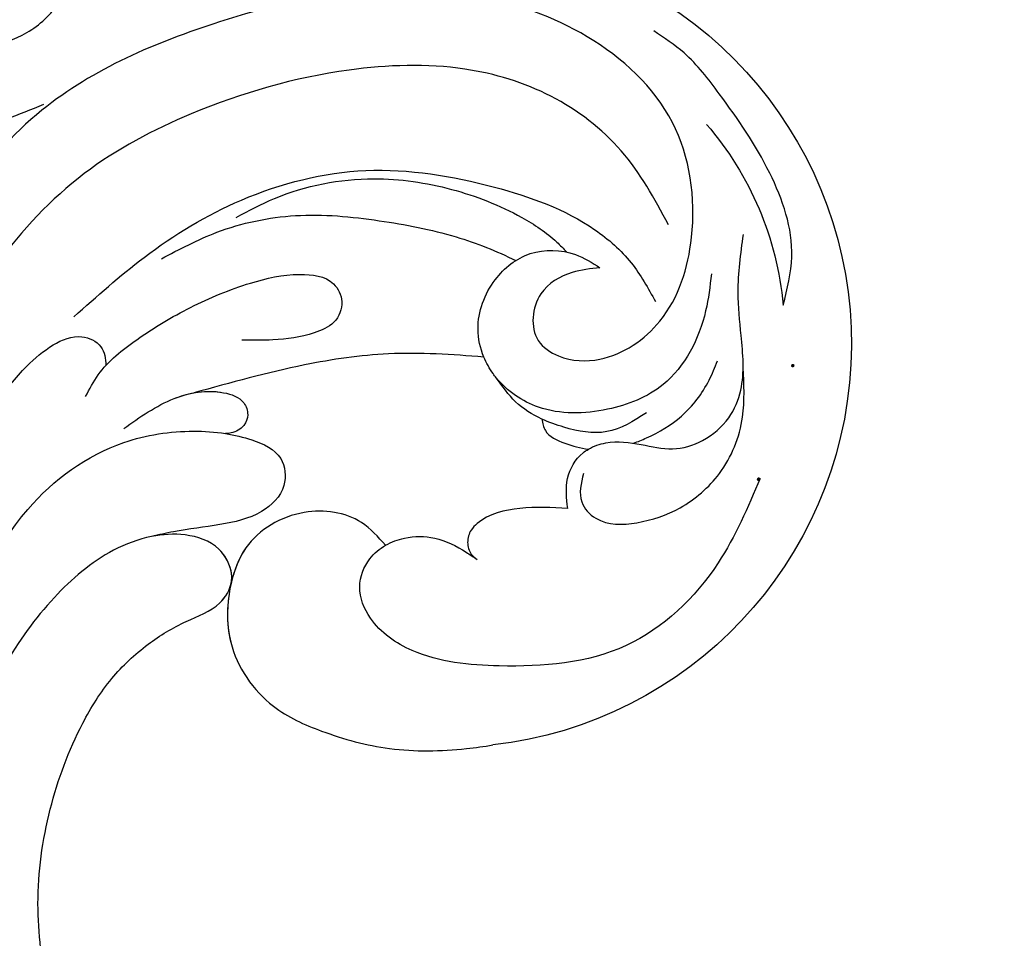
# Model space of a CAD drawing. Units: millimetres. Extents: x 2764 to 6964, y 2036 to 3521.
# Drawn here: x 4180 to 4242, y 2937 to 2995 of the extents above; entities that cross this region are included whole.
import ezdxf

# ---------------------------------------------------------------- set-up
doc = ezdxf.new("R2010")
doc.units = ezdxf.units.MM
doc.linetypes.add('HIDDEN', pattern=[9.525, 6.35, -3.175])
doc.layers.add('A-04.尺寸標註', color=4, linetype='Continuous')
doc.layers.add('H-08.木作(細線)', color=8, linetype='Continuous')
doc.layers.add('logo', color=8, linetype='Continuous', plot=False)
doc.styles.get("Standard").update_dxf_attribs({"font": 'arial.ttf'})
doc.styles.add('新細明體', font='txt')
doc.dimstyles.new('5', dxfattribs={"dimtxt": 12.5, "dimasz": 3.75, "dimexe": 2.5, "dimexo": 2.5, "dimgap": 1.5, "dimtad": 2, "dimdec": 0, "dimtxsty": '新細明體', "dimblk": 'ARCHTICK', "dimcen": 5, "dimclrd": 8, "dimclre": 8, "dimclrt": 4, "dimadec": 0, "dimazin": 0, "dimtfac": 1, "dimtdec": 0, "dimtix": 1, "dimtmove": 2, "dimatfit": 3, "dimldrblk": 'OPEN90', "dimfxl": 1.25, "dimlwd": 9, "dimlwe": 9, "dimarcsym": 0})

# ---------------------------------------------------------------- blocks, each defined once
blk = doc.blocks.new('logo')
at = {"layer": 'logo'}
h = blk.add_hatch(color=256, dxfattribs=at)
edge = h.paths.add_edge_path()
edge.add_ellipse((0.18, 0.6), major_axis=(0.323, 0.566), ratio=0.659111, start_angle=263.8576, end_angle=429.825)
edge.add_arc((0.02, 1.39), 0.399, 258.9967, 261.058)
edge.add_ellipse((0.18, 0.6), major_axis=(0.314, 0.551), ratio=0.659838, start_angle=263.243, end_angle=428.5195, ccw=False)
edge.add_arc((0.51, 0.37), 0.0433, 263.9962, 282.4455)
edge = h.paths.add_edge_path()
edge.add_ellipse((0.18, 0.6), major_axis=(0.314, 0.551), ratio=0.659838, start_angle=70.2744, end_angle=262.8394, ccw=False)
edge.add_arc((0.03, 1.2), 0.237, 245.2323, 248.2557, ccw=False)
edge.add_ellipse((0.18, 0.6), major_axis=(0.323, 0.566), ratio=0.659111, start_angle=71.1999, end_angle=263.5875)
edge.add_arc((0.5, 0.37), 0.0389, 266.4658, 288.3928, ccw=False)
edge = h.paths.add_edge_path(flags=17)
edge.add_line((0.2, 1.02), (0.2, 1.03))
edge.add_arc((0.02, 1.39), 0.399, 261.058, 296.4699, ccw=False)
edge.add_ellipse((0.18, 0.6), major_axis=(0.314, 0.551), ratio=0.659838, start_angle=68.5195, end_angle=70.2744)
edge.add_arc((0.03, 1.2), 0.237, 248.2557, 287.7329)
edge.add_arc((0.18, 0.84), 0.155, 119.2735, 139.7006)
edge.add_arc((0.45, 0.59), 0.526, 137.2638, 146.3296)
edge.add_arc((0.7, 0.49), 0.794, 150.4954, 153.1332)
edge.add_arc((0.17, 0.07), 0.799, 100.8186, 103.2077, ccw=False)
edge.add_arc((0.3, 0.68), 0.325, 138.9231, 148.8948, ccw=False)
edge.add_arc((0.62, 0.39), 0.758, 124.4657, 138.4002, ccw=False)
edge = h.paths.add_edge_path()
edge.add_arc((0.03, 1.2), 0.237, 233.3596, 245.2323)
edge.add_ellipse((0.18, 0.6), major_axis=(0.323, 0.566), ratio=0.659111, start_angle=69.825, end_angle=71.1999, ccw=False)
edge.add_arc((0.02, 1.39), 0.399, 251.1923, 258.9967, ccw=False)
h.paths.add_polyline_path([(-0.05, 0.82, -0.021859), (-0.02, 0.83, -0.004955), (-0.01, 0.85, 0.012967), (-0.05, 0.83, 0.223317), (-0.2, 0.65, 0.425243), (-0.17, 0.61, 0.393247), (-0.02, 0.74, -0.084558), (0.02, 0.84, 0.019194), (-0.02, 0.83, 0.004726), (-0.02, 0.82, 0.021148), (-0.04, 0.73, -0.080721), (-0.07, 0.66, -0.104113), (-0.11, 0.63, -0.094873), (-0.16, 0.62, -0.207877), (-0.18, 0.64, -0.223034), (-0.18, 0.67, -0.16869)], flags=17)
h.paths.add_polyline_path([(0.36, 0.97, 0.088592), (0.28, 0.95, 0.140724), (0.2, 0.82, -0.012272), (0.2, 0.81, -0.041532), (0.22, 0.8, 0.005558), (0.22, 0.82, -0.187874)], flags=17)
h.paths.add_polyline_path([(0.19, 0.73, 0.011592), (0.2, 0.77, 0.056884), (0.19, 0.79, -0.271208), (0.1, 0.71, -0.679677), (0.04, 0.82, -0.290071), (0.16, 0.82, -0.103922), (0.19, 0.79, 0.053349), (0.2, 0.81, -0.004508), (0.2, 0.82, 0.220604), (0.1, 0.86, -0.015501), (0.05, 0.85, 0.008768), (0.03, 0.85, 0.029539), (0.02, 0.84, 1.009367)], flags=17)
h.paths.add_polyline_path([(0.22, 0.8, -0.008928), (0.2, 0.77, -0.347678), (0.17, 0.63, 0.00727), (0.06, 0.58, -0.035606), (0.06, 0.58, 0.01139), (0.07, 0.57, 0.012101), (0.15, 0.61, 0.461639)], flags=17)
h.paths.add_polyline_path([(0.11, 0.67, 0.433181), (0.03, 0.63, 0.04486), (0.03, 0.62, -0.026783), (0.04, 0.62, -0.142026), (0.05, 0.64, -0.307429), (0.09, 0.66, -0.953401), (0.07, 0.62, 0.069613), (0.04, 0.62, 0.042891), (0.04, 0.62, -0.067719), (0.07, 0.61, 0.893379)], flags=17)
h.paths.add_polyline_path([(0.02, 0.61, -0.009243), (0.03, 0.61, -0.026651), (0.03, 0.62, 0.013684), (0.02, 0.62, 0.174326), (0, 0.61, 0.391287), (0.01, 0.57, 0.210555), (0.04, 0.56), (0.04, 0.56, 0.001326), (0.05, 0.57, -0.005065), (0.05, 0.57, -0.027528), (0.04, 0.57, -0.195292), (0.02, 0.58, -0.659298)], flags=17)
h.paths.add_polyline_path([(0.04, 0.62, 0.023127), (0.03, 0.61, 0.184672), (0.04, 0.57, 0.098355), (0.06, 0.58, -0.009788), (0.05, 0.58, -0.240413)], flags=17)
h.paths.add_polyline_path([(0.07, 0.57, -0.002039), (0.05, 0.57, 0.07599), (0.1, 0.55, 0.108431), (0.23, 0.55, -0.004552), (0.23, 0.56, -0.028332), (0.17, 0.55, -0.123708)], flags=17)
h.paths.add_polyline_path([(0.4, 0.74, -0.55173), (0.42, 0.69, -0.18979), (0.3, 0.57, -0.013881), (0.27, 0.56, 0.011039), (0.27, 0.56, 0.022162), (0.29, 0.56, -0.010966), (0.31, 0.57, -0.001761), (0.35, 0.58, 0.034744), (0.38, 0.6, 0.086103), (0.43, 0.67, 0.506659), (0.4, 0.76, 0.355205), (0.25, 0.67, 0.093422), (0.23, 0.56, 0.017263), (0.27, 0.56, -0.31391)], flags=17)
h.paths.add_polyline_path([(0.26, 0.55, -0.009702), (0.27, 0.55, -0.004936), (0.27, 0.56, -0.035369), (0.24, 0.55, -0.002587), (0.23, 0.55, 0.014405), (0.24, 0.53, -0.020509)], flags=17)
h.paths.add_polyline_path([(0.27, 0.55, -0.007857), (0.27, 0.55, 0.009702), (0.26, 0.55, 0.020509), (0.24, 0.53, 0.000681), (0.24, 0.53, -0.002588), (0.24, 0.53, -0.013713), (0.25, 0.53, -0.01198)], flags=17)
h.paths.add_polyline_path([(0.28, 0.52, -0.036579), (0.27, 0.55, 0.01198), (0.25, 0.53, 0.013411), (0.24, 0.53, 0.001089), (0.24, 0.53, 0.015933), (0.24, 0.43, -0.190203), (0.19, 0.3, -0.266161), (0.12, 0.27, -0.207317), (0.18, 0.48, -0.064593), (0.24, 0.53, -0.001017), (0.24, 0.53, -0.000681), (0.24, 0.53, 0.152538), (0.11, 0.38, 0.230241), (0.11, 0.24, 0.234095), (0.21, 0.27, 0.172717), (0.27, 0.37, 0.028132), (0.28, 0.44, -0.014352), (0.28, 0.46, 0.062016), (0.31, 0.45, 0.349487), (0.46, 0.53, 0.392407), (0.44, 0.61, 0.130108), (0.38, 0.6, 0.001865), (0.35, 0.58, -0.054721), (0.29, 0.56, 0.014593), (0.27, 0.55, 0.007857), (0.27, 0.55, -0.01108), (0.3, 0.56, -0.100678), (0.41, 0.59, -0.349203), (0.43, 0.57, -0.402437), (0.32, 0.46, -0.009974), (0.32, 0.47, 0.613372), (0.29, 0.51, 0.175713), (0.28, 0.5, -0.002484), (0.28, 0.49, -0.463644), (0.3, 0.49, -0.513768), (0.3, 0.47, -0.075052), (0.28, 0.48, 0.007944)], flags=17)
h.paths.add_polyline_path([(0.31, 0.45, -0.062016), (0.28, 0.46, -0.007786), (0.28, 0.44, 0.027572), (0.28, 0.41, 0.0582), (0.28, 0.4, 0.26466), (0.38, 0.29, 0.315327), (0.49, 0.33, -0.025867), (0.49, 0.33, -0.380363), (0.35, 0.33, -0.153954), (0.31, 0.4, -0.090831)], flags=17)
h.paths.add_polyline_path([(0.46, 0.37, 0.336432), (0.49, 0.33, 0.025867), (0.49, 0.33, 0.026394), (0.5, 0.33, -0.025927), (0.49, 0.33, -0.173285), (0.47, 0.35, -0.685315), (0.49, 0.38, -0.491027), (0.5, 0.35, -0.040547), (0.49, 0.33, 0.025927), (0.5, 0.33, 0.139653), (0.51, 0.36, 1.004843)], flags=17)
h.paths.add_polyline_path([(0.41, 1, 0.143839), (0.35, 1, 0.069213), (0.28, 0.95, -0.088592), (0.36, 0.97, 0.404636)], flags=17)
h.paths.add_polyline_path([(0.27, 0.95, -0.01627), (0.28, 0.95, -0.069213), (0.35, 1, 0.037626), (0.22, 0.93, -0.082213), (0.04, 0.85, 0.004306), (0.02, 0.85, 0.008989), (0.02, 0.84, -0.006474), (0.03, 0.85, -0.136946), (0.1, 0.86, 0.054668)], flags=17)
for points in [[(0.02, 0.84, 0.019194), (-0.02, 0.83, 0.004726), (-0.02, 0.82, -0.044587), (-0.04, 0.73, -0.07623), (-0.08, 0.67, -0.235864), (-0.16, 0.62, -0.450297), (-0.18, 0.67, -0.16869), (-0.05, 0.82, -0.021859), (-0.02, 0.83, -0.004955), (-0.01, 0.85, 0.012967), (-0.05, 0.83, 0.223317), (-0.2, 0.65, 0.425243), (-0.17, 0.61, 0.393247), (-0.02, 0.74, -0.084558)], [(-0.16, 0.62, -0.206522), (-0.18, 0.64, 0.207877), (-0.16, 0.62, 0.024305), (-0.15, 0.62, -0.043373)], [(0.27, 0.56, -0.011039), (0.27, 0.56, -0.017263), (0.23, 0.56, 0.004552), (0.23, 0.55, 0.002587), (0.24, 0.55, 0.035369)]]:
    blk.add_hatch(color=256, dxfattribs=at).paths.add_polyline_path(points)
h = blk.add_hatch(color=256, dxfattribs=at)
edge = h.paths.add_edge_path()
edge.add_ellipse((0.18, 0.6), major_axis=(0.314, 0.551), ratio=0.659838, start_angle=68.5195, end_angle=70.2744, ccw=False)
edge.add_arc((0.02, 1.39), 0.399, 258.9967, 261.058, ccw=False)
edge.add_ellipse((0.18, 0.6), major_axis=(0.323, 0.566), ratio=0.659111, start_angle=69.825, end_angle=71.1999)
edge.add_arc((0.03, 1.2), 0.237, 245.2323, 248.2557)
h = blk.add_hatch(color=256, dxfattribs=at)
h.paths.add_polyline_path([(0.22, 0.8, 0.041532), (0.2, 0.81, 0.012272), (0.2, 0.82, 0.004508), (0.2, 0.81, -0.053349), (0.19, 0.79, -0.056884), (0.2, 0.77, 0.008928)])
h.paths.add_polyline_path([(0.02, 0.84, -0.008989), (0.02, 0.85, 0.010425), (-0.01, 0.85, 0.004955), (-0.02, 0.83, -0.019194)])
h.paths.add_polyline_path([(0.1, 0.86, 0.136946), (0.03, 0.85, -0.008768), (0.05, 0.85, 0.015501)])
h.paths.add_polyline_path([(0.04, 0.62, 0.026783), (0.03, 0.62, 0.026651), (0.03, 0.61, -0.023127), (0.04, 0.62, -0.042891)])
h.paths.add_polyline_path([(0.07, 0.57, -0.01139), (0.06, 0.58, -0.098355), (0.04, 0.57, 0.027528), (0.05, 0.57, 0.005065), (0.05, 0.57, 0.002039)])
for p, q in [((0.04, 0.56), (0.04, 0.56)), ((0.2, 1.03), (0.2, 1.02))]:
    blk.add_line(p, q, dxfattribs=at)
at = {"layer": 'logo', "lineweight": 0}
for p, q in [((0.04, 0.56), (0.04, 0.56)), ((0.2, 1.02), (0.2, 1.03))]:
    blk.add_line(p, q, dxfattribs=at)
at = {"layer": 'logo'}
for points in [[(-0.17, 0.61, -0.425243), (-0.2, 0.65, -0.223317), (-0.05, 0.83, -0.027703), (0.04, 0.85, 0.082213), (0.22, 0.93, -0.037626), (0.35, 1, -0.143839), (0.41, 1, -0.872775)], [(-0.16, 0.62, -0.434531), (-0.18, 0.67, -0.16869), (-0.05, 0.82, 0.909183)], [(0.2, 1.02, 0.060876), (0.06, 0.9, 0.137716), (-0.02, 0.74, -0.393247), (-0.17, 0.61, 79.578459)], [(-0.11, 1.01, 0.200172), (0.2, 1.03, -0.066965)], [(-0.11, 1.01, 0.241802), (0.1, 0.98, 0.575938)], [(-0.05, 0.82, -0.056349), (0.05, 0.85, 0.070229), (0.27, 0.95, 0.769245)], [(-0.02, 0.82, 0.021148), (-0.04, 0.73, 0.658186)], [(0.06, 0.94, 0.039578), (0.01, 0.88, 0.021193), (-0.02, 0.82, 0.700396)], [(0.04, 0.56, -0.210555), (0.01, 0.57, -0.391287), (0, 0.61, -0.174326), (0.02, 0.62, -0.110406), (0.07, 0.62, 0.953401), (0.09, 0.66)], [(0.22, 0.82, -0.026083), (0.19, 0.73, -1.009367), (0.02, 0.84, 0.624773)], [(0.06, 0.58, -0.338614), (0.02, 0.58, -0.659298), (0.02, 0.61, -0.100316), (0.07, 0.61, 0.893379), (0.11, 0.67, 0.433181), (0.03, 0.63, 0.289299), (0.05, 0.57, 0.081086), (0.1, 0.55, -0.684784)], [(0.02, 0.84, -0.416943), (0.2, 0.81, 0.828532)], [(0.2, 0.81, -0.329321), (0.1, 0.71, -0.679677), (0.04, 0.82, 0.415871)], [(0.04, 0.82, -0.290071), (0.16, 0.82, -0.539799), (0.17, 0.63, 0.00727), (0.06, 0.58, -1.51475)], [(0.09, 0.66, 0.307429), (0.05, 0.64, 0.446432), (0.05, 0.58, 0.145269), (0.17, 0.55, -0.214979)], [(0.15, 0.61, -0.015466), (0.04, 0.56, 0.608014)], [(0.1, 0.98, 0.089367), (0.06, 0.94, 0.028397)], [(0.28, 0.46, -0.035926), (0.27, 0.37, -0.172717), (0.21, 0.27, -0.234095), (0.11, 0.24, -0.230241), (0.11, 0.38, -0.17359), (0.26, 0.55)], [(0.1, 0.55, 0.111049), (0.24, 0.55, 0.147976), (0.38, 0.6, 0.393525)], [(0.24, 0.53, 0.016972), (0.24, 0.43, -0.190203), (0.19, 0.3, -0.266161), (0.12, 0.27, -0.290937), (0.25, 0.53, 0.211969)], [(0.2, 0.81, -0.513007), (0.15, 0.61, -1.702754)], [(0.17, 0.55, 0.059536), (0.3, 0.57, 0.18979), (0.42, 0.69, 0.55173), (0.4, 0.74, 0.38162), (0.28, 0.52, -0.007944), (0.28, 0.48, -0.007944)], [(0.19, 1.02, 0.002733), (0.2, 1.02)], [(0.35, 1, 0.216717), (0.2, 0.81, 0.638327)], [(0.36, 0.97, 0.187874), (0.22, 0.82, 0.783226)], [(0.38, 0.6, 0.086103), (0.43, 0.67, 0.506659), (0.4, 0.76, 0.355205), (0.25, 0.67, 0.113269), (0.24, 0.53, 0.583131)], [(0.25, 0.53, -0.023063), (0.3, 0.56, -0.100678), (0.41, 0.59, -0.349203), (0.43, 0.57, -0.402437), (0.32, 0.46, -0.247136)], [(0.26, 0.55, -0.035274), (0.31, 0.57, -0.003626), (0.38, 0.6, 0.389489)], [(0.27, 0.95, -0.105013), (0.36, 0.97, 0.404636), (0.41, 1, 1.743742)], [(0.38, 0.6, -0.130108), (0.44, 0.61, -0.392407), (0.46, 0.53, -0.420619), (0.28, 0.46, -0.420619)], [(0.28, 0.5, -0.175713), (0.29, 0.51, -0.613372), (0.32, 0.47)], [(0.3, 0.47, 0.513768), (0.3, 0.49, 0.463644), (0.28, 0.49, 0.463644)], [(0.3, 0.47, -0.075052), (0.28, 0.48)], [(0.31, 0.45, 0.090831), (0.31, 0.4, 0.169704), (0.36, 0.32)], [(0.32, 0.47, 0.009974), (0.32, 0.46, 0.009974)], [(0.51, 0.36, -0.166662), (0.49, 0.33, -0.70739)]]:
    blk.add_lwpolyline(points, format="xyb", dxfattribs=at)
at = {"layer": 'logo', "lineweight": 0}
for centre, radius, start, end in [((0.07, 0.58), 0.28, 114.7362, 165.0904), ((-0.16, 0.65), 0.0374, 171.8348, 263.9838), ((0.09, 0.56), 0.292, 119.8523, 158.1526), ((-0.15, 0.65), 0.0336, 149.7688, 246.7364), ((-0.16, 0.76), 0.146, 267.5844, 353.4527), ((-0.17, 0.73), 0.111, 272.2715, 325.3573), ((0.02, 1.39), 0.399, 251.1923, 296.4699), ((-0.26, 0.8), 0.225, 324.2142, 341.6511), ((0.17, 0.07), 0.799, 103.2077, 106.1792), ((0.14, 0.4), 0.462, 110.1482, 115.1572), ((-0.51, 0.9), 0.5, 339.9296, 350.1414), ((0.7, 0.49), 0.794, 153.1332, 154.2687), ((0.7, 0.49), 0.794, 153.1332, 154.2687), ((0.14, 0.4), 0.462, 105.7498, 110.1482), ((0.14, 0.4), 0.462, 105.7498, 110.1482), ((0.3, 0.68), 0.325, 150.9548, 170.2881), ((0.7, 0.49), 0.794, 154.2687, 155.3518), ((0.7, 0.49), 0.794, 150.4954, 153.1332), ((0.17, 0.07), 0.799, 100.8186, 103.2077), ((0.17, 0.07), 0.799, 100.8186, 103.2077), ((0.02, 0.59), 0.027, 151.6425, 237.1215), ((0.1, 0.78), 0.101, 147.8295, 328.8978), ((0.03, 0.58), 0.0386, 98.6046, 138.1597), ((0.45, 0.59), 0.526, 137.2638, 146.3296), ((0.03, 0.6), 0.0177, 105.7526, 239.3398), ((0.03, 0.61), 0.0459, 234.5859, 282.1467), ((0.3, 0.68), 0.325, 138.9231, 148.8948), ((0.1, 0.73), 0.131, 121.8036, 128.5716), ((0.17, 0.07), 0.799, 99.8317, 100.8186), ((0.3, 0.68), 0.325, 148.8948, 150.9548), ((0.14, 0.4), 0.462, 104.2662, 105.7498), ((0.3, 0.68), 0.325, 148.8948, 150.9548), ((0.05, 0.51), 0.117, 102.4178, 105.5537), ((0.05, 0.49), 0.123, 101.6186, 103.7368), ((0.04, 0.61), 0.0383, 230.8646, 275.0659), ((0.1, 0.73), 0.131, 90.6121, 121.8036), ((0.14, 0.4), 0.462, 102.2567, 104.2662), ((0.09, 0.78), 0.0664, 143.3048, 280.117), ((0.09, 0.61), 0.0622, 70.679, 164.3644), ((0.09, 0.62), 0.064, 167.0919, 177.3661), ((0.05, 0.51), 0.117, 96.281, 102.4178), ((0.05, 0.49), 0.123, 96.3193, 101.6186), ((0.05, 0.51), 0.117, 96.281, 102.4178), ((0.09, 0.62), 0.064, 177.3661, 183.4727), ((0.05, 0.49), 0.123, 96.3193, 101.6186), ((0.09, 0.62), 0.064, 177.3661, 183.4727), ((0.09, 0.62), 0.064, 183.4727, 225.325), ((-0.1, 1.46), 0.618, 283.2744, 302.0739), ((0.1, 0.73), 0.11, 60.1861, 124.8898), ((0.08, 0.61), 0.0419, 133.7672, 166.1009), ((0.05, 0.51), 0.117, 80.3525, 96.281), ((0.08, 0.61), 0.0419, 166.1009, 175.9249), ((0.05, 0.49), 0.123, 80.8228, 96.3193), ((0.08, 0.61), 0.0419, 175.9249, 229.9973), ((0.08, 0.61), 0.0419, 166.1009, 175.9249), ((0.04, 0.61), 0.0383, 275.0659, 297.535), ((-0.68, 2.39), 1.97, 291.5203, 291.8241), ((0.09, 0.62), 0.064, 225.325, 231.6324), ((-0.19, 1.69), 0.875, 285.3109, 288.8633), ((0.08, 0.63), 0.0367, 83.4964, 151.8522), ((0.16, 0.76), 0.211, 238.695, 240.9381), ((-0.68, 2.39), 1.97, 291.8241, 292.2914), ((0.13, 0.7), 0.155, 239.2194, 256.6015), ((0.13, 0.7), 0.155, 238.0585, 239.2194), ((0.62, 0.39), 0.758, 124.4657, 138.4002), ((0.18, 0.84), 0.155, 119.2735, 139.7006), ((1.92, -2.98), 4.02, 115.8994, 117.5656), ((0.04, 0.61), 0.0383, 297.535, 305.6919), ((0.16, 0.76), 0.211, 240.9381, 243.5484), ((0.09, 0.65), 0.0353, 243.9263, 51.0341), ((0.08, 0.64), 0.0217, 251.3968, 65.9306), ((-0.68, 2.39), 1.97, 292.2914, 295.0645), ((0.16, 0.76), 0.211, 243.5484, 271.7569), ((0.26, 0.31), 0.166, 155.203, 207.0666), ((-0.19, 1.69), 0.875, 288.8633, 301.3798), ((0.1, 0.73), 0.131, 40.8505, 90.6121), ((0.08, 0.83), 0.116, 281.7653, 342.4614), ((0.16, 0.86), 0.321, 258.87, 283.6239), ((0.41, 0.25), 0.329, 122.0966, 156.7882), ((0.39, 0.3), 0.273, 124.9761, 186.879), ((0.1, 0.73), 0.13, 292.5765, 31.6961), ((0.1, 0.72), 0.114, 36.3079, 60.04), ((0.1, 0.72), 0.114, 306.5995, 23.2852), ((0.14, 1.13), 0.581, 272.9888, 279.4802), ((0.08, 0.83), 0.116, 342.4614, 354.6764), ((0.08, 0.83), 0.116, 342.4614, 354.6764), ((0.1, 0.72), 0.114, 23.2852, 36.3079), ((0.1, 0.72), 0.114, 23.2852, 36.3079), ((-0.61, 1.07), 0.874, 336.959, 339.6154), ((0.47, 0.74), 0.286, 131.3266, 163.3678), ((0.47, 0.74), 0.286, 163.3678, 164.401), ((0.1, 0.73), 0.131, 38.0381, 40.8505), ((0.47, 0.74), 0.286, 163.3678, 164.401), ((0.1, 0.73), 0.131, 38.0381, 40.8505), ((0.1, 0.73), 0.13, 31.6961, 41.2089), ((0.1, 0.73), 0.13, 31.6961, 41.2089), ((-0.61, 1.07), 0.874, 339.6154, 341.6615), ((-0.61, 1.07), 0.874, 339.6154, 341.6615), ((0.71, 0.13), 0.935, 112.6486, 121.2678), ((0.49, 0.72), 0.291, 117.4328, 159.9943), ((-0.61, 1.07), 0.874, 341.6615, 342.9354), ((0.14, 1.13), 0.581, 279.4802, 283.4362), ((0.55, 0.57), 0.32, 182.4453, 183.4886), ((0.16, 0.86), 0.321, 283.6239, 284.2167), ((0.55, 0.57), 0.32, 183.4886, 186.7897), ((0.22, 0.81), 0.256, 273.4512, 281.5539), ((0.41, 0.25), 0.329, 117.3968, 122.0966), ((0.4, 0.3), 0.281, 122.374, 125.4474), ((-0.3, 0.45), 0.545, 7.5429, 8.1488), ((0.55, 0.57), 0.32, 186.7897, 186.9458), ((0.38, 0.63), 0.137, 82.2276, 160.4489), ((0.52, 0.03), 0.577, 115.5374, 118.2829), ((0.44, 0.18), 0.406, 114.5532, 116.7766), ((0.38, 0.75), 0.226, 115.8995, 119.6279), ((0.46, 0.56), 0.187, 109.838, 179.5483), ((0.14, 1.13), 0.581, 283.4362, 286.6173), ((0.46, 0.56), 0.187, 179.5483, 182.0782), ((0.22, 0.81), 0.256, 281.5539, 286.6322), ((0.44, 0.18), 0.406, 111.2089, 114.5532), ((0.52, 0.03), 0.577, 112.9982, 115.5374), ((0.46, 0.56), 0.187, 182.0782, 183.2094), ((0.46, 0.56), 0.187, 183.2094, 185.01), ((0.46, 0.56), 0.187, 185.01, 193.3895), ((0.47, 0.74), 0.286, 115.4894, 131.3266), ((0.47, 0.74), 0.286, 115.4894, 131.3266), ((0.38, 0.75), 0.226, 95.6485, 115.8995), ((0.38, 0.75), 0.226, 95.6485, 115.8995), ((0.34, 0.58), 0.136, 244.3758, 335.626), ((-1.08, 0.39), 1.36, 3.6768, 5.4974), ((0.29, 0.48), 0.0241, 86.756, 126.6195), ((-1.08, 0.39), 1.36, 4.2266, 4.7959), ((0.29, 0.48), 0.0148, 48.9877, 148.4858), ((0.32, 0.54), 0.0724, 235.2903, 252.4587), ((0.6, 0.44), 0.32, 175.9493, 185.5558), ((0.34, 0.58), 0.136, 244.3758, 258.5706), ((0.6, 0.44), 0.32, 175.9493, 185.5558), ((0.32, 0.4), 0.038, 179.2922, 192.6156), ((0.42, 0.43), 0.142, 192.9154, 252.2115), ((0.22, 0.81), 0.256, 286.6322, 299.1609), ((0.44, 0.18), 0.406, 108.6958, 111.2089), ((0.3, 0.48), 0.0251, 327.1994, 93.2945), ((0.22, 0.78), 0.227, 292.2367, 335.222), ((0.43, 0.3), 0.29, 94.0374, 117.0335), ((0.29, 0.48), 0.016, 301.3037, 50.0743), ((2.55, -4.36), 5.41, 114.0704, 114.474), ((0.46, 0.43), 0.143, 189.1555, 227.6818), ((0.32, 0.58), 0.111, 267.175, 354.8617), ((0.43, 0.44), 0.113, 165.2767, 167.5624), ((0.42, 0.41), 0.104, 219.3152, 312.3495), ((0.39, 0.9), 0.101, 81.2439, 113.9848), ((0.22, 0.81), 0.256, 299.1609, 307.1205), ((2.55, -4.36), 5.41, 113.6429, 114.0704), ((0.37, 1.01), 0.0392, 258.5502, 346.6702), ((0.21, 0.8), 0.262, 310.2009, 329.8856), ((0.42, 0.5), 0.103, 81.5328, 111.1847), ((0.41, 0.39), 0.106, 252.0283, 322.0343), ((0.38, 0.7), 0.0613, 327.2799, 74.7579), ((0.39, 0.7), 0.0345, 330.444, 85.9913), ((0.41, 0.56), 0.0267, 8.5098, 85.5073), ((0.41, 0.55), 0.0627, 337.3085, 63.01), ((0.49, 0.36), 0.0248, 345.864, 166.4176), ((0.5, 0.37), 0.0389, 177.6916, 252.0699), ((0.49, 0.36), 0.0192, 85.2505, 222.9442), ((0.51, 0.37), 0.0433, 213.0653, 252.3889), ((0.48, 0.36), 0.0263, 331.2506, 75.8597), ((0.43, 0.4), 0.0917, 317.7365, 327.0242), ((0.51, 0.37), 0.0433, 252.3889, 295.424), ((0.5, 0.37), 0.0389, 252.0699, 306.6919)]:
    blk.add_arc(centre, radius, start, end, dxfattribs=at)
at = {"layer": 'logo'}
for major_axis, ratio in [((0.323, 0.566), 0.659111), ((0.314, 0.551), 0.659838)]:
    blk.add_ellipse((0.18, 0.6), major_axis=major_axis, ratio=ratio, dxfattribs=at)
at = {"layer": 'logo', "insert": (-0.18, 0.21), "char_height": 0.0564, "width": 0.7641, "attachment_point": 1}
blk.add_mtext('{\\fVerdana|b0|i1|c0|p34;GOODWARE}', dxfattribs=at)
blk = doc.blocks.new('SE-21052L-d')
at = {"layer": 'H-08.木作(細線)', "ltscale": 0.2}
for centre, radius, start, end in [((-91.365, -49.104), 25.448, 180.56914, 341.75726), ((-92.112, -49.889), 20.316, 217.50607, 252.93435)]:
    blk.add_arc(centre, radius, start, end, dxfattribs=at)
for points, knots in [([(-100.91, -21.087), (-100.427, -20.397), (-99.239, -18.698), (-98.165, -15.776), (-98.709, -12.744), (-99.771, -10.331), (-102.082, -9.101), (-103.836, -9.012), (-105.904, -9.269), (-105.483, -10.715), (-104.211, -11.593), (-103.583, -13.893), (-103.513, -16.483), (-104.778, -19.054), (-107.129, -20.888), (-110.437, -21.623), (-114.347, -21.423), (-118.832, -19.724), (-122.925, -15.107), (-124.541, -8.264), (-124.093, -1.446), (-122.69, 3.968), (-120.653, 6.943), (-119.296, 7.749), (-119.087, 7.872)], [0, 0, 0, 0, 2.535047, 6.238653, 8.902579, 11.632887, 13.846048, 16.12668, 17.619345, 18.289421, 19.959844, 22.190887, 25.021978, 27.650399, 30.442517, 33.678678, 37.58714, 42.08362, 47.688338, 55.325891, 62.501822, 68.044834, 72.043852, 72.769048, 72.769048, 72.769048, 72.769048]), ([(-100.91, -21.087), (-100.427, -20.397), (-99.239, -18.698), (-98.165, -15.776), (-98.709, -12.744), (-99.771, -10.331), (-102.082, -9.101), (-103.836, -9.012), (-105.904, -9.269), (-105.483, -10.715), (-104.211, -11.593), (-103.583, -13.893), (-103.513, -16.483), (-104.778, -19.054), (-107.129, -20.888), (-110.437, -21.623), (-114.347, -21.423), (-118.832, -19.724), (-122.925, -15.107), (-124.541, -8.264), (-124.093, -1.446), (-122.69, 3.968), (-120.653, 6.943), (-119.296, 7.749), (-119.087, 7.872)], [0, 0, 0, 0, 2.535047, 6.238653, 8.902579, 11.632887, 13.846048, 16.12668, 17.619345, 18.289421, 19.959844, 22.190887, 25.021978, 27.650399, 30.442517, 33.678678, 37.58714, 42.08362, 47.688338, 55.325891, 62.501822, 68.044834, 72.043852, 72.769048, 72.769048, 72.769048, 72.769048]), ([(-98.013, -57.526), (-97.829, -56.96), (-97.398, -55.637), (-95.705, -53.734), (-92.736, -54.048), (-91.792, -56.439), (-92.279, -59.431), (-95.64, -62.636), (-101.691, -63.209), (-108.555, -60.753), (-113.884, -51.777), (-113.213, -40.616), (-107.974, -29.803), (-100.896, -19.568), (-87.387, -14.479), (-75.711, -14.061), (-68.968, -14.809), (-66.9, -15.039)], [0, 0, 0, 0, 1.787466, 4.171115, 7.106903, 8.71955, 11.32979, 15.806803, 21.448144, 28.787519, 36.408364, 51.00142, 60.062797, 72.568663, 87.132299, 101.231218, 107.470552, 107.470552, 107.470552, 107.470552]), ([(-98.013, -57.526), (-97.829, -56.96), (-97.398, -55.637), (-95.705, -53.734), (-92.736, -54.048), (-91.792, -56.439), (-92.279, -59.431), (-95.64, -62.636), (-101.691, -63.209), (-108.555, -60.753), (-113.884, -51.777), (-113.213, -40.616), (-107.974, -29.803), (-100.896, -19.568), (-87.387, -14.479), (-75.711, -14.061), (-68.968, -14.809), (-66.9, -15.039)], [0, 0, 0, 0, 1.787466, 4.171115, 7.106903, 8.71955, 11.32979, 15.806803, 21.448144, 28.787519, 36.408364, 51.00142, 60.062797, 72.568663, 87.132299, 101.231218, 107.470552, 107.470552, 107.470552, 107.470552]), ([(-101.54, -61.193), (-102.981, -60), (-105.795, -57.572), (-108.298, -52.354), (-108.845, -46.076), (-106.947, -38.402), (-102.99, -30.902), (-97.405, -24.107), (-90.556, -19.999), (-82.585, -17.21), (-74.29, -16.182), (-66.687, -17.018), (-60.158, -18.811), (-55.028, -20.724), (-50.817, -23.09), (-48.061, -26.67), (-43.174, -29.281), (-36.942, -33.282), (-29.798, -36.329), (-22.441, -39.728), (-15.315, -41.34), (-7.763, -43.285), (-0.714, -44.111), (7.035, -44.449), (13.679, -44.327), (18.622, -44.372), (21.202, -44.685), (22.804, -45.892), (24.47, -45.42), (25.312, -44.324), (24.792, -42.795), (22.46, -42.373), (18.268, -43.569), (10.658, -43.227), (1.219, -43.428), (-7.709, -42.639), (-12.937, -41.8), (-14.975, -41.463)], [0, 0, 0, 0, 8.246768, 16.588405, 25.004942, 35.80148, 51.102996, 62.53475, 74.283446, 86.204232, 99.993534, 111.142209, 119.999693, 129.929281, 135.747189, 141.214736, 149.44661, 160.402362, 174.345444, 183.92633, 196.439119, 206.7614, 218.648939, 227.931557, 241.363257, 248.006511, 250.367665, 252.718494, 255.565278, 257.223494, 259.234687, 261.448415, 266.980454, 278.6872, 294.874226, 309.266146, 318.472123, 318.472123, 318.472123, 318.472123]), ([(-101.54, -61.193), (-102.981, -60), (-105.795, -57.572), (-108.298, -52.354), (-108.845, -46.076), (-106.947, -38.402), (-102.99, -30.902), (-97.405, -24.107), (-90.556, -19.999), (-82.585, -17.21), (-74.29, -16.182), (-66.687, -17.018), (-60.158, -18.811), (-55.038, -20.72), (-51.921, -22.47), (-50.943, -23.324)], [0, 0, 0, 0, 8.246768, 16.588405, 25.004942, 35.80148, 51.102996, 62.53475, 74.283446, 86.204232, 99.993534, 111.142209, 119.999693, 129.929281, 135.700853, 135.700853, 135.700853, 135.700853]), ([(-76.493, -20.801), (-76.597, -20.432), (-76.788, -19.75), (-76.224, -18.65), (-75.07, -18.272), (-73.899, -18.42), (-73.144, -19.31), (-73.016, -20.884), (-75.016, -21.55), (-76.929, -20.95), (-79.335, -21.294), (-81.938, -21.995), (-84.334, -23.201), (-86.199, -24.642), (-87.296, -26.211), (-86.889, -27.886), (-86.026, -28.205), (-85.611, -28.306)], [0, 0, 0, 0, 1.658203, 3.059572, 5.009876, 6.703587, 7.97091, 9.985096, 12.540545, 15.582319, 19.045558, 23.058977, 27.647182, 30.826663, 33.61862, 35.620354, 37.448745, 37.448745, 37.448745, 37.448745]), ([(-50.912, -25.954), (-53.315, -25.052), (-58.21, -23.215), (-66.761, -22.632), (-75.323, -24.2), (-80.98, -29.333), (-82.632, -33.778), (-82.927, -35.893), (-82.958, -36.572)], [0, 0, 0, 0, 11.379695, 23.171866, 37.88117, 48.826769, 55.448859, 58.484085, 58.484085, 58.484085, 58.484085]), ([(-75.656, -33.33), (-75.322, -32.548), (-73.971, -30.433), (-70.555, -27.852), (-64.934, -25.304), (-58.476, -24.624), (-53.275, -26.176), (-51.068, -27.505), (-50.343, -27.942)], [72.445338, 72.445338, 72.445338, 72.445338, 76.180593, 83.273015, 91.257756, 103.515589, 111.215607, 114.985048, 114.985048, 114.985048, 114.985048]), ([(-88.207, -25.712), (-89.762, -26.856), (-93.232, -29.41), (-98.044, -34.56), (-101.555, -41.746), (-101.864, -49.548), (-101.043, -55.646), (-98.887, -59.449), (-97.372, -60.758), (-96.645, -61.387)], [0, 0, 0, 0, 5.786827, 12.909203, 20.968112, 29.136283, 36.015411, 39.118553, 41.987604, 41.987604, 41.987604, 41.987604]), ([(-83.435, -27.458), (-83.946, -27.603), (-85.518, -28.046), (-87.832, -29.994), (-90.384, -32.738), (-92.506, -35.867), (-93.798, -38.672), (-94.007, -41.131), (-92.598, -42.257), (-91.099, -41.953), (-90.028, -40.401), (-89.355, -38.515), (-89.055, -37.01), (-88.927, -36.369)], [0, 0, 0, 0, 1.583511, 4.867479, 8.821277, 12.897589, 16.054473, 18.259413, 19.495925, 20.883, 22.294456, 24.931076, 26.890312, 26.890312, 26.890312, 26.890312]), ([(-92.912, -30.354), (-93.737, -31.35), (-95.639, -33.649), (-97.579, -38.085), (-98.144, -43.181), (-98.223, -47.967), (-97.719, -50.928), (-97.369, -52.24)], [0, 0, 0, 0, 5.751799, 13.267554, 21.137238, 28.473612, 34.491768, 34.491768, 34.491768, 34.491768]), ([(-81.953, -30.218), (-82.867, -31.069), (-84.552, -32.638), (-85.613, -35.277), (-85.358, -37.222), (-84.443, -37.775), (-83.587, -37.647), (-83.102, -37.097), (-82.989, -36.684), (-82.958, -36.572)], [0, 0, 0, 0, 3.709203, 6.835356, 8.258832, 9.051847, 9.757105, 10.694104, 11.041821, 11.041821, 11.041821, 11.041821]), ([(-81.953, -30.218), (-82.867, -31.069), (-84.099, -32.217), (-84.9, -33.693), (-85.064, -34.094)], [0, 0, 0, 0, 5.509532, 7.426267, 7.426267, 7.426267, 7.426267]), ([(-36.378, -37.532), (-37.1, -37.13), (-39.081, -36.039), (-42.386, -34.474), (-46.636, -32.522), (-51.622, -30.773), (-57.466, -30.379), (-62.498, -31.138), (-66.386, -32.543), (-68.943, -34.363), (-70.854, -36.39), (-72.034, -38.386), (-74.145, -39.145), (-76.075, -37.744), (-76.326, -35.428), (-75.934, -33.982), (-75.656, -33.33)], [0.901972, 0.901972, 0.901972, 0.901972, 4.583952, 10.978698, 17.185396, 25.439982, 34.358348, 42.977377, 47.96308, 52.634568, 56.796263, 60.372045, 62.663519, 65.901049, 69.331149, 72.445338, 72.445338, 72.445338, 72.445338]), ([(-36.378, -37.532), (-37.1, -37.13), (-39.081, -36.039), (-42.386, -34.474), (-46.636, -32.522), (-51.622, -30.773), (-57.466, -30.379), (-62.498, -31.138), (-66.386, -32.543), (-68.943, -34.363), (-70.854, -36.39), (-72.034, -38.386), (-74.145, -39.145), (-76.075, -37.744), (-76.326, -35.428), (-75.934, -33.982), (-75.656, -33.33)], [0.901972, 0.901972, 0.901972, 0.901972, 4.583952, 10.978698, 17.185396, 25.439982, 34.358348, 42.977377, 47.96308, 52.634568, 56.796263, 60.372045, 62.663519, 65.901049, 69.331149, 72.445338, 72.445338, 72.445338, 72.445338]), ([(-36.378, -37.532), (-37.1, -37.13), (-39.081, -36.039), (-42.386, -34.474), (-46.636, -32.522), (-51.622, -30.773), (-57.466, -30.379), (-62.498, -31.138), (-66.386, -32.543), (-68.943, -34.363), (-70.854, -36.39), (-71.891, -38.145), (-72.861, -38.645), (-73.097, -38.724)], [0.901972, 0.901972, 0.901972, 0.901972, 4.583952, 10.978698, 17.185396, 25.439982, 34.358348, 42.977377, 47.96308, 52.634568, 56.796263, 60.372045, 61.45322, 61.45322, 61.45322, 61.45322]), ([(-82.958, -36.572), (-82.983, -37.129), (-82.946, -38.423), (-82.516, -40.423), (-80.295, -41.13), (-78.283, -39.765), (-77.193, -37.343), (-76.461, -35.086), (-75.853, -33.758), (-75.656, -33.33)], [58.484085, 58.484085, 58.484085, 58.484085, 60.971042, 64.165361, 66.721347, 69.910306, 73.999137, 78.401994, 80.50052, 80.50052, 80.50052, 80.50052]), ([(-82.958, -36.572), (-82.983, -37.129), (-82.946, -38.423), (-82.516, -40.423), (-80.295, -41.13), (-78.283, -39.765), (-77.193, -37.343), (-76.461, -35.086), (-75.853, -33.758), (-75.656, -33.33)], [58.484085, 58.484085, 58.484085, 58.484085, 60.971042, 64.165361, 66.721347, 69.910306, 73.999137, 78.401994, 80.50052, 80.50052, 80.50052, 80.50052]), ([(-82.958, -36.572), (-82.983, -37.129), (-82.946, -38.423), (-82.516, -40.423), (-80.295, -41.13), (-78.283, -39.765), (-77.193, -37.343), (-76.461, -35.086), (-75.853, -33.758), (-75.656, -33.33)], [58.484085, 58.484085, 58.484085, 58.484085, 60.971042, 64.165361, 66.721347, 69.910306, 73.999137, 78.401994, 80.50052, 80.50052, 80.50052, 80.50052]), ([(-74.354, -38.751), (-74.913, -38.572), (-76.092, -37.586), (-76.326, -35.428), (-75.934, -33.982), (-75.656, -33.33)], [63.331192, 63.331192, 63.331192, 63.331192, 65.901049, 69.331149, 72.445338, 72.445338, 72.445338, 72.445338]), ([(-91.006, -51.517), (-90.749, -49.52), (-90.234, -45.763), (-88.073, -39.933), (-86.161, -36.224), (-85.064, -34.094)], [0.728491, 0.728491, 0.728491, 0.728491, 9.670646, 17.587441, 28.265572, 28.265572, 28.265572, 28.265572]), ([(-91.006, -51.517), (-90.749, -49.52), (-90.234, -45.763), (-88.073, -39.933), (-86.161, -36.224), (-85.064, -34.094)], [0.728491, 0.728491, 0.728491, 0.728491, 9.670646, 17.587441, 28.265572, 28.265572, 28.265572, 28.265572]), ([(-91.006, -51.517), (-90.749, -49.52), (-90.234, -45.763), (-88.073, -39.933), (-86.161, -36.224), (-85.064, -34.094)], [0.728491, 0.728491, 0.728491, 0.728491, 9.670646, 17.587441, 28.265572, 28.265572, 28.265572, 28.265572]), ([(-85.064, -34.094), (-85.296, -34.664), (-85.552, -35.747), (-85.358, -37.222), (-84.443, -37.775), (-83.587, -37.647), (-83.102, -37.097), (-82.989, -36.684), (-82.958, -36.572)], [7.426267, 7.426267, 7.426267, 7.426267, 10.15302, 12.267405, 13.445324, 14.492892, 15.884681, 16.401168, 16.401168, 16.401168, 16.401168]), ([(-85.064, -34.094), (-85.296, -34.664), (-85.552, -35.747), (-85.358, -37.222), (-84.443, -37.775), (-83.587, -37.647), (-83.102, -37.097), (-82.989, -36.684), (-82.958, -36.572)], [7.426267, 7.426267, 7.426267, 7.426267, 10.15302, 12.267405, 13.445324, 14.492892, 15.884681, 16.401168, 16.401168, 16.401168, 16.401168]), ([(-96.422, -34.435), (-96.999, -35.126), (-98.94, -37.449), (-100.802, -41.907), (-101.117, -47.312), (-100.436, -51.428), (-99.39, -54.039), (-98.72, -55.027), (-98.552, -55.269)], [0, 0, 0, 0, 4.008709, 13.477984, 20.83802, 27.909587, 31.9186, 33.229663, 33.229663, 33.229663, 33.229663]), ([(-78.127, -47.878), (-78.549, -47.308), (-79.709, -45.741), (-79.465, -42.049), (-76.877, -39.192), (-73.355, -38.677), (-69.627, -39.311), (-66.605, -42.469), (-65.7, -46.651), (-65.436, -50.9), (-66.259, -54.495), (-66.991, -56.549), (-67.196, -57.071)], [0, 0, 0, 0, 3.104158, 8.537111, 14.927731, 18.53282, 24.021804, 31.232935, 36.300478, 42.878333, 50.065661, 52.555377, 52.555377, 52.555377, 52.555377]), ([(-78.127, -47.878), (-78.549, -47.308), (-79.709, -45.741), (-79.465, -42.049), (-76.877, -39.192), (-73.355, -38.677), (-69.627, -39.311), (-66.605, -42.469), (-65.7, -46.651), (-65.436, -50.9), (-66.259, -54.495), (-66.991, -56.549), (-67.196, -57.071)], [0, 0, 0, 0, 3.104158, 8.537111, 14.927731, 18.53282, 24.021804, 31.232935, 36.300478, 42.878333, 50.065661, 52.555377, 52.555377, 52.555377, 52.555377]), ([(-78.127, -47.878), (-78.549, -47.308), (-79.709, -45.741), (-79.465, -42.049), (-77.013, -39.342), (-74.968, -38.924), (-74.335, -38.871)], [0, 0, 0, 0, 3.104158, 8.537111, 14.927731, 17.722531, 17.722531, 17.722531, 17.722531]), ([(-73.076, -38.855), (-72.063, -38.909), (-69.451, -39.495), (-66.605, -42.469), (-65.7, -46.651), (-65.436, -50.9), (-66.259, -54.495), (-66.991, -56.549), (-67.196, -57.071)], [19.566051, 19.566051, 19.566051, 19.566051, 24.021804, 31.232935, 36.300478, 42.878333, 50.065661, 52.555377, 52.555377, 52.555377, 52.555377]), ([(-87.086, -70.115), (-85.139, -69.734), (-80.641, -68.855), (-74.202, -64.446), (-72.118, -57.302), (-71.466, -51.588), (-72.939, -48.027), (-75.11, -46.58), (-76.984, -46.875), (-77.836, -47.552), (-78.127, -47.878)], [0, 0, 0, 0, 8.839558, 20.413303, 32.430845, 40.711372, 45.66368, 48.757656, 51.558589, 53.463818, 53.463818, 53.463818, 53.463818]), ([(-78.127, -47.878), (-78.411, -48.195), (-78.997, -49.121), (-79.352, -50.91), (-78.935, -52.533), (-78.539, -53.452), (-78.428, -53.703)], [53.463818, 53.463818, 53.463818, 53.463818, 55.322468, 58.150144, 61.379058, 62.603276, 62.603276, 62.603276, 62.603276]), ([(-78.127, -47.878), (-78.411, -48.195), (-78.997, -49.121), (-79.352, -50.91), (-78.935, -52.533), (-78.539, -53.452), (-78.428, -53.703)], [53.463818, 53.463818, 53.463818, 53.463818, 55.322468, 58.150144, 61.379058, 62.603276, 62.603276, 62.603276, 62.603276]), ([(-78.127, -47.878), (-78.411, -48.195), (-78.997, -49.121), (-79.352, -50.91), (-78.935, -52.533), (-78.539, -53.452), (-78.428, -53.703)], [53.463818, 53.463818, 53.463818, 53.463818, 55.322468, 58.150144, 61.379058, 62.603276, 62.603276, 62.603276, 62.603276]), ([(-91.006, -51.517), (-91.507, -51.176), (-93.1, -50.46), (-95.881, -50.885), (-98.288, -52.883), (-98.756, -55.529), (-98.219, -56.974), (-98.013, -57.526)], [30.638455, 30.638455, 30.638455, 30.638455, 33.291529, 38.195866, 42.279439, 46.499793, 49.114181, 49.114181, 49.114181, 49.114181]), ([(-91.006, -51.517), (-91.507, -51.176), (-93.1, -50.46), (-95.881, -50.885), (-98.288, -52.883), (-98.756, -55.529), (-98.219, -56.974), (-98.013, -57.526)], [30.638455, 30.638455, 30.638455, 30.638455, 33.291529, 38.195866, 42.279439, 46.499793, 49.114181, 49.114181, 49.114181, 49.114181]), ([(-89.891, -52.541), (-89.959, -52.458), (-90.291, -52.075), (-90.677, -51.741), (-91.006, -51.517)], [28.425788, 28.425788, 28.425788, 28.425788, 28.898393, 30.638455, 30.638455, 30.638455, 30.638455]), ([(-89.891, -52.541), (-89.959, -52.458), (-90.291, -52.075), (-90.677, -51.741), (-91.006, -51.517)], [28.425788, 28.425788, 28.425788, 28.425788, 28.898393, 30.638455, 30.638455, 30.638455, 30.638455]), ([(-89.891, -52.541), (-89.959, -52.458), (-90.291, -52.075), (-90.677, -51.741), (-91.006, -51.517)], [28.425788, 28.425788, 28.425788, 28.425788, 28.898393, 30.638455, 30.638455, 30.638455, 30.638455]), ([(-99.066, -64.477), (-98.288, -64.549), (-95.738, -64.782), (-91.648, -63.676), (-89.089, -59.754), (-88.179, -55.879), (-89.196, -53.393), (-89.891, -52.541)], [0, 0, 0, 0, 3.498319, 11.462753, 17.149396, 23.616232, 28.425788, 28.425788, 28.425788, 28.425788]), ([(-87.931, -55.892), (-88.082, -55.235), (-88.537, -54), (-89.443, -53.024), (-89.891, -52.541)], [10.279814, 10.279814, 10.279814, 10.279814, 13.242101, 16.138846, 16.138846, 16.138846, 16.138846]), ([(-87.931, -55.892), (-88.082, -55.235), (-88.537, -54), (-89.443, -53.024), (-89.891, -52.541)], [10.279814, 10.279814, 10.279814, 10.279814, 13.242101, 16.138846, 16.138846, 16.138846, 16.138846]), ([(-87.931, -55.892), (-88.082, -55.235), (-88.537, -54), (-89.443, -53.024), (-89.891, -52.541)], [10.279814, 10.279814, 10.279814, 10.279814, 13.242101, 16.138846, 16.138846, 16.138846, 16.138846]), ([(-82.755, -58.639), (-82.604, -57.651), (-82.311, -55.728), (-81.312, -53.662), (-80.113, -52.878), (-79.364, -52.827), (-78.705, -53.173), (-78.506, -53.553), (-78.428, -53.703)], [0, 0, 0, 0, 3.017416, 5.873121, 6.436805, 7.239057, 8.004935, 8.507893, 8.507893, 8.507893, 8.507893]), ([(-82.755, -58.639), (-82.604, -57.651), (-82.311, -55.728), (-81.312, -53.662), (-80.113, -52.878), (-79.364, -52.827), (-78.705, -53.173), (-78.506, -53.553), (-78.428, -53.703)], [0, 0, 0, 0, 3.017416, 5.873121, 6.436805, 7.239057, 8.004935, 8.507893, 8.507893, 8.507893, 8.507893]), ([(-82.755, -58.639), (-82.604, -57.651), (-82.311, -55.728), (-81.312, -53.662), (-80.113, -52.878), (-79.364, -52.827), (-78.705, -53.173), (-78.506, -53.553), (-78.428, -53.703)], [0, 0, 0, 0, 3.017416, 5.873121, 6.436805, 7.239057, 8.004935, 8.507893, 8.507893, 8.507893, 8.507893]), ([(-89.657, -62.262), (-88.994, -61.574), (-87.678, -60.212), (-87.626, -57.788), (-87.822, -56.368), (-87.931, -55.892)], [0, 0, 0, 0, 4.102989, 8.133918, 10.279814, 10.279814, 10.279814, 10.279814]), ([(-87.931, -55.892), (-87.684, -55.991), (-86.978, -56.288), (-86.697, -57.659), (-86.636, -58.654), (-86.674, -59.15)], [0.067645, 0.067645, 0.067645, 0.067645, 1.206698, 3.358467, 5.613061, 5.613061, 5.613061, 5.613061]), ([(-87.931, -55.892), (-87.684, -55.991), (-86.978, -56.288), (-86.697, -57.659), (-86.636, -58.654), (-86.674, -59.15)], [0.067645, 0.067645, 0.067645, 0.067645, 1.206698, 3.358467, 5.613061, 5.613061, 5.613061, 5.613061]), ([(-87.931, -55.892), (-87.684, -55.991), (-86.978, -56.288), (-86.697, -57.659), (-86.636, -58.654), (-86.674, -59.15)], [0.067645, 0.067645, 0.067645, 0.067645, 1.206698, 3.358467, 5.613061, 5.613061, 5.613061, 5.613061]), ([(-98.074, -69.31), (-99.117, -69.351), (-102, -69.463), (-106.384, -66.841), (-109.731, -63.306), (-112.313, -60.319), (-113.02, -58.523), (-113.31, -57.787)], [0, 0, 0, 0, 3.091286, 8.547936, 14.466511, 17.865518, 20.224574, 20.224574, 20.224574, 20.224574]), ([(-82.755, -58.639), (-83.359, -58.44), (-84.571, -58.041), (-86.021, -58.515), (-86.582, -59.048), (-86.674, -59.15)], [0, 0, 0, 0, 2.790218, 5.594114, 6.200559, 6.200559, 6.200559, 6.200559]), ([(-82.755, -58.639), (-83.359, -58.44), (-84.571, -58.041), (-86.021, -58.515), (-86.582, -59.048), (-86.674, -59.15)], [0, 0, 0, 0, 2.790218, 5.594114, 6.200559, 6.200559, 6.200559, 6.200559]), ([(-82.755, -58.639), (-83.359, -58.44), (-84.571, -58.041), (-86.021, -58.515), (-86.582, -59.048), (-86.674, -59.15)], [0, 0, 0, 0, 2.790218, 5.594114, 6.200559, 6.200559, 6.200559, 6.200559]), ([(-86.674, -59.15), (-86.937, -59.439), (-87.53, -60.45), (-87.684, -62.271), (-87.597, -64.365), (-88.623, -66.236), (-90.267, -67.511), (-92.809, -67.995), (-95.439, -67.181), (-98.555, -66.173), (-100.691, -66.031), (-101.915, -65.95)], [6.200559, 6.200559, 6.200559, 6.200559, 7.925105, 11.247529, 14.203145, 17.127943, 20.355952, 23.173676, 28.296398, 32.344453, 37.779334, 37.779334, 37.779334, 37.779334]), ([(-85.109, -59.167), (-84.468, -59.142), (-83.342, -59.098), (-82.098, -60.858), (-82.68, -63.27), (-84.176, -65.771), (-86.902, -67.896), (-90.429, -68.508), (-92.682, -67.912), (-93.688, -67.646)], [0, 0, 0, 0, 1.796018, 3.158169, 5.752826, 8.639348, 11.920115, 15.768709, 18.872151, 18.872151, 18.872151, 18.872151]), ([(-87.622, -61.85), (-87.775, -62.102), (-88.438, -63.088), (-89.862, -64.65), (-91.982, -65.656), (-93.35, -65.897), (-93.787, -65.974)], [9.896065, 9.896065, 9.896065, 9.896065, 11.175538, 15.035611, 19.254957, 21.233251, 21.233251, 21.233251, 21.233251])]:
    blk.add_open_spline(points, degree=3, knots=knots, dxfattribs=at)
at = {"layer": 'H-08.木作(細線)', "xscale": 0.13824, "yscale": 0.13824, "zscale": 0.13824}
for p in [(-87.043, -70.115), (-94.482, -70.765)]:
    blk.add_blockref('logo', p, dxfattribs=at)
blk = doc.blocks.new('_ArchTick')
at = {"color": 0, "linetype": 'ByBlock', "const_width": 0.15}
blk.add_lwpolyline([(-0.5, -0.5), (0.5, 0.5)], dxfattribs=at)
blk = doc.blocks.new('*D28')
at = {"layer": 'A-04.尺寸標註', "color": 8, "linetype": 'HIDDEN', "lineweight": 9, "ltscale": 0.5, "transparency": 16777216}
for p, q in [((3358.816, 2813.189), (3358.816, 3114.081)), ((4329.288, 2989.569), (4329.288, 3114.081))]:
    blk.add_line(p, q, dxfattribs=at)
at = {"layer": 'A-04.尺寸標註', "color": 8, "lineweight": 9, "ltscale": 0.5, "transparency": 16777216}
blk.add_line((3358.816, 3111.581), (4329.288, 3111.581), dxfattribs=at)
at = {"layer": 'DEFPOINTS', "color": 0, "ltscale": 0.5, "transparency": 16777216}
for p in [(4329.288, 3111.581), (4329.288, 2987.069), (3358.816, 2810.689)]:
    blk.add_point(p, dxfattribs=at)
at = {"layer": 'A-04.尺寸標註', "color": 8, "lineweight": 9, "ltscale": 0.5, "transparency": 16777216, "xscale": 3.75, "yscale": 3.75, "zscale": 3.75, "rotation": 180}
blk.add_blockref('_ArchTick', (3358.816, 3111.581), dxfattribs=at)
at = {"layer": 'A-04.尺寸標註', "color": 8, "lineweight": 9, "ltscale": 0.5, "transparency": 16777216, "xscale": 3.75, "yscale": 3.75, "zscale": 3.75}
blk.add_blockref('_ArchTick', (4329.288, 3111.581), dxfattribs=at)
at = {"layer": 'A-04.尺寸標註', "color": 4, "ltscale": 0.5, "transparency": 16777216, "insert": (3844.052, 3120.122), "char_height": 12.5, "attachment_point": 5, "style": '新細明體'}
blk.add_mtext('970', dxfattribs=at)
blk = doc.blocks.new('_Open90')
at = {"color": 0, "linetype": 'ByBlock', "lineweight": -2}
for p, q in [((-0.5, 0.5), (0, 0)), ((0, 0), (-1, 0)), ((0, 0), (-0.5, -0.5))]:
    blk.add_line(p, q, dxfattribs=at)
blk = doc.blocks.new('*D27')
at = {"layer": 'A-04.尺寸標註', "color": 8, "linetype": 'HIDDEN', "lineweight": 9, "ltscale": 0.5, "transparency": 16777216}
for p, q in [((3676.135, 3051.506), (4387.231, 3051.506)), ((3428.939, 2427.655), (4387.231, 2427.655))]:
    blk.add_line(p, q, dxfattribs=at)
at = {"layer": 'A-04.尺寸標註', "color": 8, "lineweight": 9, "ltscale": 0.5, "transparency": 16777216}
blk.add_line((4384.731, 3051.506), (4384.731, 2427.655), dxfattribs=at)
at = {"layer": 'DEFPOINTS', "color": 0, "ltscale": 0.5, "transparency": 16777216}
for p in [(3673.635, 3051.506), (3426.439, 2427.655), (4384.731, 2427.655)]:
    blk.add_point(p, dxfattribs=at)
at = {"layer": 'A-04.尺寸標註', "color": 8, "lineweight": 9, "ltscale": 0.5, "transparency": 16777216, "xscale": 3.75, "yscale": 3.75, "zscale": 3.75}
for p, rotation in [((4384.731, 3051.506), 90), ((4384.731, 2427.655), 270)]:
    blk.add_blockref('_ArchTick', p, dxfattribs=dict(at, rotation=rotation))
at = {"layer": 'A-04.尺寸標註', "color": 4, "ltscale": 0.5, "transparency": 16777216, "insert": (4393.271, 2739.58), "char_height": 12.5, "attachment_point": 5, "rotation": 90, "style": '新細明體'}
blk.add_mtext('624', dxfattribs=at)

msp = doc.modelspace()

# ---------------------------------------------------------------- block references
at = {"xscale": -1, "rotation": 78.19465190524461}
msp.add_blockref('SE-21052L-d', (4140.332, 2895.271), dxfattribs=at)

# ---------------------------------------------------------------- dimensions: what is measured, and where the dimension line sits
at = {"layer": 'A-04.尺寸標註', "color": 8, "ltscale": 0.5}
dim = msp.add_linear_dim(base=(4329.288, 3111.581), p1=(3358.816, 2810.689), p2=(4329.288, 2987.069), dimstyle='5', dxfattribs=at)
dim.commit()
dim.dimension.update_dxf_attribs({"geometry": '*D28', "text_midpoint": (3844.052, 3120.122)})
dim = msp.add_linear_dim(base=(4384.731, 2427.655), p1=(3673.635, 3051.506), p2=(3426.439, 2427.655), angle=90, dimstyle='5', dxfattribs=at)
dim.commit()
dim.dimension.update_dxf_attribs({"geometry": '*D27', "text_midpoint": (4393.271, 2739.58)})

doc.saveas('drawing.dxf')
